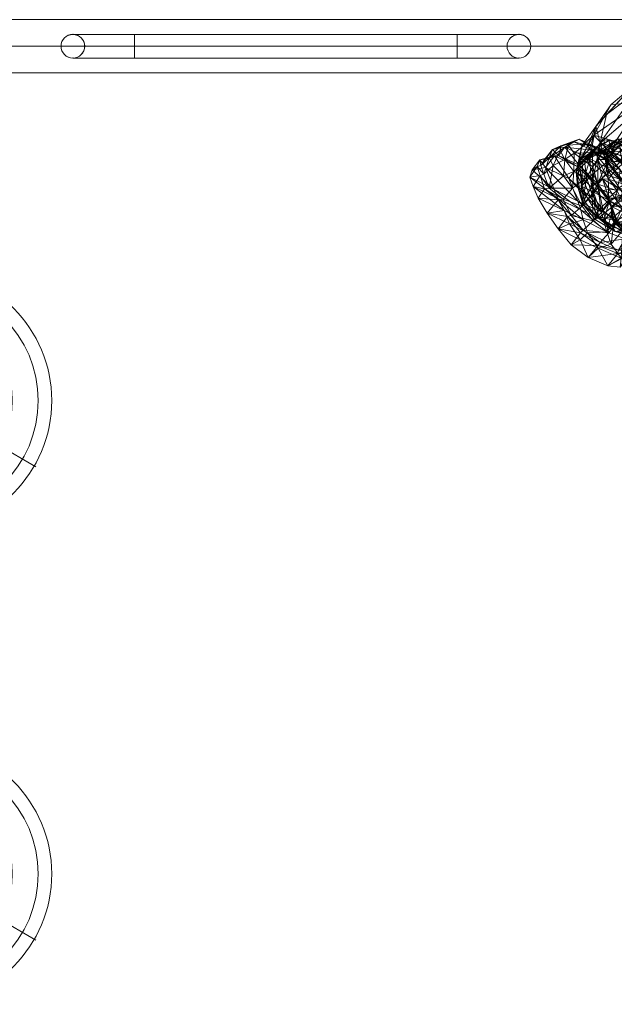
# Model space of a CAD drawing. Units: millimetres. Extents: x -13590 to -2140, y -14515 to -7565.
# Drawn here: x -9392 to -8716, y -11062 to -9944 of the extents above; entities that cross this region are included whole.
import ezdxf

# ---------------------------------------------------------------- set-up
doc = ezdxf.new("R2010")
doc.units = ezdxf.units.MM
doc.header["$MEASUREMENT"] = 0
for name, color, linetype, lineweight in [('joiners_[ID]_3_[Material]_Unchanged_[Source]_Cell - Level 25', 7, 'Continuous', 0), ('kids - Level 26', 7, 'Continuous', 0), ('Level 9', 7, 'Continuous', 0), ('themes3 - Level 41', 7, 'Continuous', 0), ('themes3 - Level 42', 7, 'Continuous', 0)]:
    doc.layers.add(name, color=color, linetype=linetype, lineweight=lineweight)

# ---------------------------------------------------------------- blocks, each defined once
blk = doc.blocks.new('From Smart Solid_498')
at = {"layer": 'themes3 - Level 41', "color": 12, "linetype": 'Continuous', "lineweight": 13}
for p, q in [((8, 13.9), (75, 129.9)), ((-13.9, 8), (-129.9, 75)), ((13.9, -8), (129.9, -75)), ((-8, -13.9), (-75, -129.9))]:
    blk.add_line(p, q, dxfattribs=at)
for radius in [148, 148, 132.5, 132.5, 103.1, 103.1, 62.8, 62.8, 16, 16]:
    blk.add_arc((0, 0), radius, 0, 360, dxfattribs=at)
for p in [(8, 13.9), (-13.9, 8), (13.9, -8), (-8, -13.9)]:
    blk.add_point(p, dxfattribs=at)
blk = doc.blocks.new('From Smart Solid_499')
at = {"layer": 'themes3 - Level 42', "color": 12, "linetype": 'Continuous', "lineweight": 13}
for p, q in [((8, 13.9), (75, 129.9)), ((-13.9, 8), (-129.9, 75)), ((13.9, -8), (129.9, -75)), ((-8, -13.9), (-75, -129.9))]:
    blk.add_line(p, q, dxfattribs=at)
for radius in [148, 148, 132.5, 132.5, 103.1, 103.1, 62.8, 62.8, 16, 16]:
    blk.add_arc((0, 0), radius, 0, 360, dxfattribs=at)
for p in [(8, 13.9), (-13.9, 8), (13.9, -8), (-8, -13.9)]:
    blk.add_point(p, dxfattribs=at)
blk = doc.blocks.new('themes3')
at = {"layer": 'themes3 - Level 41', "color": 12, "linetype": 'Continuous', "lineweight": 13}
blk.add_blockref('From Smart Solid_498', (-9503.7, -10376.1), dxfattribs=at)
at = {"layer": 'themes3 - Level 42', "color": 12, "linetype": 'Continuous', "lineweight": 13}
blk.add_blockref('From Smart Solid_499', (-9503.7, -10913.6), dxfattribs=at)
blk = doc.blocks.new('From Smart Solid_674')
at = {"layer": 'joiners_[ID]_3_[Material]_Unchanged_[Source]_Cell - Level 25', "color": 9, "linetype": 'Continuous', "lineweight": 0}
for p, q in [((1375, 30.2), (-1375, 30.2)), ((-1168.6, 13.5), (-1238.6, 13.5)), ((-1168.6, -13.4), (-1168.6, 13.5)), ((-1168.6, 13.5), (-801.6, 13.5)), ((-801.6, -13.4), (-801.6, 13.5)), ((-731.6, 13.5), (-801.6, 13.5)), ((1375, 0), (-1375, 0)), ((-1251.9, 0), (-1375, 0)), ((-1168.6, 0), (-1252, 0)), ((-744.8, 0), (-1225.3, 0)), ((-1168.6, 0), (-1225.1, 0)), ((-1168.6, 0), (-801.6, 0)), ((-1168.6, 0), (-801.6, 0)), ((-718.1, 0), (-801.6, 0)), ((-745, 0), (-801.6, 0)), ((-595, 0), (-718.2, 0)), ((-1168.6, -13.4), (-1238.6, -13.4)), ((-1168.6, -13.4), (-801.6, -13.4)), ((-731.6, -13.4), (-801.6, -13.4)), ((1375, -30.1), (-1375, -30.1))]:
    blk.add_line(p, q, dxfattribs=at)
at = {"layer": 'joiners_[ID]_3_[Material]_Unchanged_[Source]_Cell - Level 25', "color": 9, "linetype": 'Continuous', "lineweight": 0, "extrusion": (0, 0, -1)}
blk.add_arc((1238.6, 0), 13.4, 0, 360, dxfattribs=at)
at = {"layer": 'joiners_[ID]_3_[Material]_Unchanged_[Source]_Cell - Level 25', "color": 9, "linetype": 'Continuous', "lineweight": 0}
blk.add_arc((-731.6, 0), 13.4, 0, 360, dxfattribs=at)
for points in [[(-1238.6, 13.5), (-1242.2, 13.5), (-1245.6, 12), (-1250.5, 7.1), (-1252, 3.6), (-1252, -3.5), (-1250.5, -7.1), (-1245.6, -12), (-1242.1, -13.4), (-1235, -13.5), (-1231.5, -12), (-1226.6, -7.1), (-1225.1, -3.6), (-1225.1, 3.5), (-1226.6, 7), (-1231.5, 12), (-1234.9, 13.5), (-1238.6, 13.5)], [(-731.6, -13.4), (-727.9, -13.4), (-724.5, -12), (-719.6, -7.1), (-718.1, -3.6), (-718.1, 3.5), (-719.6, 7.1), (-724.5, 12), (-728, 13.4), (-735.1, 13.5), (-738.6, 12), (-743.5, 7.1), (-745, 3.6), (-745, -3.5), (-743.5, -7), (-738.6, -12), (-735.2, -13.4), (-731.6, -13.4)]]:
    blk.add_open_spline(points, degree=3, knots=[0, 0, 0, 0, 0.125, 0.125, 0.25, 0.25, 0.375, 0.375, 0.5, 0.5, 0.625, 0.625, 0.75, 0.75, 0.875, 0.875, 1, 1, 1, 1], dxfattribs=at)
for p in [(-1238.6, 13.5), (-731.6, 13.5), (-1252, 0), (-1225.1, 0), (-745, 0), (-718.1, 0), (-1238.6, -13.4), (-731.6, -13.4)]:
    blk.add_point(p, dxfattribs=at)
blk = doc.blocks.new('joiners_1')
at = {"layer": 'joiners_[ID]_3_[Material]_Unchanged_[Source]_Cell - Level 25', "color": 9, "linetype": 'Continuous', "lineweight": 0}
blk.add_blockref('From Smart Solid_674', (-8093.2125, -9973.6555), dxfattribs=at)
blk = doc.blocks.new('kids_1')
at = {"layer": 'kids - Level 26', "color": 252, "linetype": 'Continuous', "lineweight": 0, "true_color": 0x969696}
mesh = blk.add_polyface(dxfattribs=at)
corners = [(-8723.6, -10104.4), (-8696.8, -10082.6), (-8689.7, -10105.6), (-8728.2, -10080.1), (-8722.4, -10080.7), (-8708.7, -10084.7), (-8732.4, -10083.3), (-8697.9, -10093.9), (-8704.1, -10059.3), (-8722, -10116.8), (-8732.4, -10083.3), (-8692.8, -10026.6), (-8725.1, -10051.2), (-8704.1, -10059.3), (-8696.5, -10020.3), (-8737.5, -10064.9), (-8719.9, -10039.7), (-8685.4, -10037.3), (-8739.8, -10074.7), (-8714.9, -10082), (-8688.1, -10100.6), (-8720.3, -10095.4), (-8742.2, -10093.6), (-8720.6, -10098.1), (-8741.2, -10093), (-8698.3, -10113.6), (-8718.8, -10093.6), (-8737, -10088), (-8689.7, -10091.5), (-8694.7, -10105), (-8750.2, -10103.8), (-8729.3, -10092.7), (-8712.8, -10078.7), (-8728.9, -10093.2), (-8696.2, -10081.6), (-8708.1, -10102.3), (-8717.4, -10105), (-8740.2, -10094.3), (-8724.2, -10096.3), (-8722.7, -10104), (-8735.2, -10088.9), (-8735, -10102.4), (-8726.6, -10102.3), (-8723.2, -10090.7), (-8708.2, -10083.1), (-8719.7, -10096), (-8714.8, -10084.7), (-8701.6, -10077.8), (-8710.3, -10087.3), (-8705.4, -10075.7), (-8707.1, -10107.2), (-8705.1, -10086.7), (-8699.8, -10076.9), (-8702, -10105.7)]
mesh.append_faces([[corners[k] for k in face] for face in [(0, 1, 2), (1, 0, 3), (4, 1, 3), (1, 4, 5), (6, 7, 8), (7, 6, 9), (10, 11, 12), (11, 10, 13), (11, 14, 12), (14, 15, 12), (15, 14, 16), (15, 10, 12), (14, 17, 16), (18, 17, 19), (17, 18, 16), (20, 21, 19), (21, 18, 19), (22, 21, 23), (0, 24, 3), (24, 4, 3), (25, 26, 23), (26, 22, 23), (4, 26, 5), (26, 4, 27), (28, 26, 29), (26, 28, 5), (30, 31, 32), (32, 33, 30), (33, 32, 34), (34, 35, 33), (33, 35, 36), (36, 37, 33), (37, 36, 38), (39, 40, 38), (31, 41, 42), (42, 43, 31), (32, 31, 43), (43, 44, 32), (34, 32, 44), (43, 42, 45), (45, 46, 43), (44, 43, 46), (46, 47, 44), (46, 45, 48), (48, 49, 46), (47, 46, 49), (50, 48, 45), (49, 48, 51), (51, 52, 49), (48, 50, 53), (53, 51, 48)]], dxfattribs={"color": 252})
mesh = blk.add_polyface(dxfattribs=at)
corners = [(-8732.4, -10083.3), (-8737.5, -10064.9), (-8744.3, -10101.2), (-8759.6, -10116.3), (-8753.3, -10086.8), (-8739.8, -10074.7), (-8719.9, -10039.7), (-8755.9, -10103), (-8744, -10089.9), (-8742.2, -10093.6), (-8752.1, -10105.5), (-8720.3, -10095.4), (-8741.2, -10093), (-8737, -10088), (-8722.4, -10080.7), (-8718.8, -10093.6), (-8786.6, -10090.8), (-8777, -10086.8), (-8762.3, -10082.1), (-8772.5, -10088.4), (-8767, -10084.3), (-8756.1, -10079.3), (-8741.4, -10091.7), (-8748.9, -10099.4), (-8735.2, -10088.9), (-8724.8, -10111.2), (-8722.7, -10104), (-8779.7, -10097.7), (-8795.2, -10102), (-8756.1, -10108.6), (-8750.2, -10103.8), (-8728.9, -10093.2), (-8740.2, -10094.3), (-8761.8, -10094.9), (-8785.7, -10109), (-8772.5, -10102.2), (-8778, -10092), (-8790.5, -10100.2), (-8768.3, -10085.9), (-8748.5, -10084.4), (-8724.2, -10096.3), (-8799.8, -10109.1), (-8784.5, -10098.2), (-8801, -10102.8)]
mesh.append_faces([[corners[k] for k in face] for face in [(0, 1, 2), (3, 1, 4), (1, 3, 2), (5, 1, 6), (1, 5, 4), (5, 7, 4), (7, 5, 8), (9, 7, 8), (7, 9, 10), (5, 11, 8), (11, 9, 8), (9, 12, 10), (12, 9, 13), (14, 12, 13), (9, 15, 13), (16, 17, 18), (18, 19, 16), (17, 20, 21), (21, 18, 17), (19, 18, 22), (22, 23, 19), (18, 21, 24), (24, 22, 18), (23, 22, 25), (22, 24, 26), (16, 19, 27), (27, 28, 16), (19, 23, 29), (29, 27, 19), (30, 31, 32), (32, 33, 30), (34, 35, 36), (36, 37, 34), (35, 33, 38), (38, 36, 35), (33, 32, 39), (39, 38, 33), (40, 39, 32), (37, 36, 17), (17, 16, 37), (36, 38, 20), (20, 17, 36), (38, 39, 21), (21, 20, 38), (39, 40, 24), (24, 21, 39), (41, 37, 16), (16, 28, 41), (28, 27, 42), (42, 43, 28)]], dxfattribs={"color": 252})
mesh = blk.add_polyface(dxfattribs=at)
corners = [(-8697, -10137.9), (-8722.4, -10148.3), (-8722.9, -10136.2), (-8723.6, -10104.4), (-8732.4, -10083.3), (-8742.1, -10133.5), (-8722, -10116.8), (-8744.3, -10101.2), (-8703.6, -10145.4), (-8759.6, -10116.3), (-8720.3, -10095.4), (-8698.3, -10113.6), (-8720.6, -10098.1), (-8753.6, -10132.4), (-8740.1, -10139.4), (-8749.5, -10150.7), (-8740.7, -10118.5), (-8753.6, -10132.4), (-8741.2, -10093), (-8740.7, -10118.5), (-8752.1, -10105.5), (-8723.6, -10104.4), (-8753, -10155.2), (-8741.7, -10142.3), (-8748, -10122.8), (-8735.1, -10130.8), (-8740.9, -10110.6), (-8750.2, -10103.8), (-8721.3, -10149.7), (-8715.9, -10146.3), (-8729.7, -10124.2), (-8735, -10102.4), (-8729.3, -10092.7), (-8724.8, -10111.2), (-8726.4, -10119), (-8748.9, -10099.4), (-8722.7, -10104), (-8741.4, -10091.7), (-8735.1, -10130.1), (-8756.1, -10108.6), (-8710.2, -10113.2), (-8724.2, -10096.3), (-8717.4, -10105), (-8723, -10146.2), (-8713.4, -10137.5), (-8709, -10146), (-8710.3, -10124.7), (-8734.7, -10134), (-8722, -10149.9), (-8757.7, -10110.6), (-8743.4, -10145.1), (-8711.8, -10134.8), (-8723, -10124.5), (-8726.6, -10102.3), (-8716.4, -10115.8), (-8719.7, -10096), (-8704.6, -10130.8), (-8707.1, -10107.2)]
mesh.append_faces([[corners[k] for k in face] for face in [(0, 1, 2), (3, 0, 2), (4, 5, 6), (5, 4, 7), (5, 8, 6), (9, 5, 7), (10, 11, 12), (13, 14, 15), (14, 13, 16), (1, 14, 2), (3, 14, 16), (14, 3, 2), (17, 18, 19), (18, 17, 20), (18, 21, 19), (22, 23, 24), (23, 25, 26), (26, 24, 23), (24, 26, 27), (28, 29, 30), (30, 25, 28), (25, 30, 31), (31, 26, 25), (26, 31, 32), (32, 27, 26), (33, 34, 35), (36, 33, 37), (35, 34, 38), (38, 39, 35), (40, 41, 42), (43, 44, 45), (46, 44, 34), (34, 33, 46), (41, 40, 36), (40, 46, 33), (33, 36, 40), (44, 43, 38), (38, 34, 44), (39, 38, 47), (38, 43, 48), (48, 47, 38), (49, 47, 50), (30, 29, 51), (51, 52, 30), (31, 30, 52), (52, 53, 31), (53, 52, 54), (54, 55, 53), (52, 51, 56), (56, 54, 52), (55, 54, 57)]], dxfattribs={"color": 252})
mesh = blk.add_polyface(dxfattribs=at)
corners = [(-8666.9, -10118.4), (-8697, -10137.9), (-8689.7, -10105.6), (-8679.3, -10148.5), (-8723.6, -10104.4), (-8696.8, -10082.6), (-8666.9, -10118.4), (-8689.7, -10105.6), (-8703.6, -10145.4), (-8650.6, -10138.6), (-8679.6, -10121.9), (-8665.2, -10112.9), (-8697.9, -10093.9), (-8722, -10116.8), (-8720.3, -10095.4), (-8688.1, -10100.6), (-8696, -10113.5), (-8698.3, -10113.6), (-8682.2, -10139.2), (-8664.9, -10126.1), (-8686.5, -10135.7), (-8718.8, -10093.6), (-8694.7, -10105), (-8683.7, -10166), (-8678, -10115.1), (-8675.4, -10141.7), (-8689.7, -10091.5), (-8685.7, -10149), (-8699.1, -10144.4), (-8695.5, -10126.7), (-8673, -10132.9), (-8684.1, -10101.4), (-8708.1, -10102.3), (-8702, -10105.7), (-8691.5, -10119.8), (-8679, -10125), (-8684.7, -10108.8), (-8690.5, -10088.8), (-8665.3, -10111.1), (-8663.1, -10127), (-8705.5, -10134.5), (-8704.4, -10121.7), (-8717.4, -10105), (-8709, -10146), (-8713.4, -10137.5), (-8710.3, -10124.7), (-8710.2, -10113.2), (-8663.3, -10119.8), (-8679.9, -10098.8), (-8695.6, -10142.9), (-8711.8, -10134.8), (-8715.9, -10146.3), (-8690.1, -10138), (-8704.6, -10130.8), (-8671, -10140.7), (-8716.4, -10115.8), (-8695.4, -10122.4), (-8707.1, -10107.2), (-8681.1, -10129.2), (-8662.1, -10131.5)]
mesh.append_faces([[corners[k] for k in face] for face in [(0, 1, 2), (1, 0, 3), (1, 4, 2), (5, 6, 7), (8, 9, 10), (11, 12, 10), (8, 12, 13), (12, 8, 10), (14, 15, 16), (17, 14, 16), (15, 18, 16), (18, 15, 19), (17, 18, 20), (18, 17, 16), (21, 17, 22), (23, 24, 20), (24, 23, 25), (17, 24, 22), (24, 17, 20), (24, 26, 22), (27, 28, 29), (29, 30, 27), (30, 29, 31), (31, 29, 32), (33, 34, 35), (35, 36, 33), (37, 36, 38), (36, 35, 39), (29, 28, 40), (40, 41, 29), (32, 29, 41), (41, 42, 32), (40, 43, 44), (44, 45, 40), (42, 41, 46), (41, 40, 45), (45, 46, 41), (47, 31, 48), (49, 50, 51), (50, 49, 52), (52, 53, 50), (54, 52, 49), (55, 53, 56), (56, 57, 55), (53, 52, 58), (58, 56, 53), (59, 58, 52), (57, 56, 34), (34, 33, 57), (56, 58, 35), (35, 34, 56)]], dxfattribs={"color": 252})
mesh = blk.add_polyface(dxfattribs=at)
corners = [(-8742.1, -10133.5), (-8759.6, -10116.3), (-8748.5, -10143.6), (-8752.1, -10152.9), (-8758.1, -10132.2), (-8753.6, -10132.4), (-8759.6, -10116.3), (-8755.9, -10103), (-8758.1, -10132.2), (-8753.3, -10086.8), (-8753.6, -10132.4), (-8752.1, -10105.5), (-8748, -10122.8), (-8764, -10135), (-8753, -10155.2), (-8762.5, -10116), (-8774.1, -10120.9), (-8750.2, -10103.8), (-8790.2, -10134.9), (-8774.4, -10147.3), (-8772.5, -10102.2), (-8785.7, -10109), (-8761.8, -10094.9), (-8796.3, -10119.1), (-8780.5, -10146.5), (-8808.4, -10133.1), (-8812.5, -10122.5), (-8784.6, -10136.5), (-8790.5, -10100.2), (-8799.8, -10109.1), (-8809.7, -10113.9), (-8794.7, -10111.3), (-8757.7, -10149.6), (-8768, -10123.7), (-8795.7, -10135.5), (-8779.7, -10097.7), (-8756.1, -10108.6), (-8757.7, -10110.6), (-8784.5, -10098.2), (-8734.7, -10134), (-8800.5, -10120.6), (-8804.1, -10110.2), (-8795.2, -10102), (-8801, -10102.8), (-8780.3, -10148), (-8803, -10146.1), (-8743.4, -10145.1)]
mesh.append_faces([[corners[k] for k in face] for face in [(0, 1, 2), (1, 3, 2), (3, 1, 4), (5, 3, 4), (6, 7, 8), (7, 6, 9), (10, 7, 11), (7, 10, 8), (12, 13, 14), (13, 12, 15), (15, 16, 13), (17, 15, 12), (13, 16, 18), (18, 19, 13), (16, 15, 20), (20, 21, 16), (15, 17, 22), (22, 20, 15), (18, 16, 21), (21, 23, 18), (24, 25, 26), (26, 27, 24), (23, 21, 28), (28, 29, 23), (27, 26, 30), (30, 31, 27), (32, 27, 31), (31, 33, 32), (19, 18, 34), (35, 36, 37), (37, 38, 35), (39, 37, 36), (18, 23, 40), (40, 34, 18), (23, 29, 41), (41, 40, 23), (29, 42, 43), (43, 41, 29), (44, 34, 45), (34, 40, 25), (25, 45, 34), (40, 41, 26), (26, 25, 40), (41, 43, 30), (30, 26, 41), (43, 38, 31), (31, 30, 43), (38, 37, 33), (33, 31, 38), (46, 33, 37)]], dxfattribs={"color": 252})
mesh = blk.add_polyface(dxfattribs=at)
corners = [(-8722.4, -10148.3), (-8697, -10137.9), (-8707.4, -10156.9), (-8692.3, -10158.9), (-8679.3, -10148.5), (-8643.6, -10161.2), (-8650.6, -10138.6), (-8673.6, -10161), (-8618.8, -10136.1), (-8703.6, -10145.4), (-8692.8, -10169.4), (-8718.6, -10156), (-8667.3, -10170.5), (-8636.6, -10160.8), (-8623.4, -10143.3), (-8658.6, -10157.6), (-8668.7, -10175.9), (-8632.9, -10128.2), (-8682.2, -10139.2), (-8658.6, -10157.6), (-8677.7, -10170.7), (-8683.7, -10166), (-8686.5, -10135.7), (-8714.4, -10171.9), (-8683.7, -10166), (-8680.9, -10161.7), (-8675.4, -10141.7), (-8666.9, -10118.4), (-8693.9, -10174.5), (-8687.2, -10182.4), (-8695.8, -10165.6), (-8685.7, -10149), (-8678.4, -10164.6), (-8702.3, -10154.8), (-8699.1, -10144.4), (-8680.9, -10175.5), (-8667.4, -10147.8), (-8676, -10160.5), (-8673, -10132.9), (-8660.7, -10138.2), (-8668.8, -10153), (-8705.2, -10159.8), (-8699.3, -10154.8), (-8715.9, -10146.3), (-8684.2, -10164.7), (-8677.4, -10158.5), (-8695.5, -10177.8), (-8708.4, -10178.1), (-8709, -10146), (-8705.5, -10134.5), (-8720.1, -10155.9), (-8663.7, -10133.2), (-8670.2, -10145.5), (-8695.6, -10142.9), (-8676.4, -10148.5), (-8671, -10140.7), (-8663.4, -10135.3)]
mesh.append_faces([[corners[k] for k in face] for face in [(0, 1, 2), (3, 1, 4), (1, 3, 2), (5, 6, 7), (6, 5, 8), (6, 9, 7), (9, 10, 7), (10, 9, 11), (5, 10, 12), (10, 5, 7), (5, 13, 14), (13, 5, 12), (15, 13, 16), (13, 15, 17), (18, 19, 20), (21, 18, 20), (18, 21, 22), (3, 23, 2), (24, 25, 26), (27, 25, 4), (3, 25, 28), (25, 3, 4), (29, 30, 31), (31, 32, 29), (30, 33, 34), (34, 31, 30), (35, 32, 36), (36, 37, 35), (32, 31, 38), (38, 36, 32), (37, 36, 39), (39, 40, 37), (41, 42, 43), (42, 41, 44), (44, 45, 42), (46, 44, 41), (45, 44, 37), (37, 40, 45), (35, 37, 44), (33, 30, 47), (34, 33, 48), (48, 49, 34), (50, 48, 33), (51, 52, 40), (43, 42, 53), (42, 45, 54), (54, 53, 42), (45, 40, 52), (52, 54, 45), (53, 54, 55), (54, 52, 56)]], dxfattribs={"color": 252})
mesh = blk.add_polyface(dxfattribs=at)
corners = [(-8733.6, -10168.1), (-8742.1, -10133.5), (-8748.5, -10143.6), (-8752.1, -10152.9), (-8738, -10170.5), (-8737.9, -10166.4), (-8749.5, -10150.7), (-8753.6, -10132.4), (-8740.1, -10139.4), (-8741.7, -10142.3), (-8753, -10155.2), (-8740.3, -10172.1), (-8765.5, -10199.3), (-8780.2, -10181.1), (-8755.2, -10193.4), (-8745.9, -10213.4), (-8792.5, -10163.3), (-8767.3, -10175.4), (-8803, -10146.1), (-8773.2, -10160.3), (-8734.6, -10203), (-8746.8, -10185.5), (-8751.9, -10170.7), (-8724.7, -10184.3), (-8765.3, -10165.8), (-8751.9, -10182.4), (-8764, -10135), (-8774.4, -10147.3), (-8722.5, -10185.6), (-8808.4, -10133.1), (-8780.5, -10146.5), (-8754.4, -10159.3), (-8784.6, -10136.5), (-8757.7, -10149.6), (-8728.2, -10172.1), (-8731.3, -10161.8), (-8768, -10123.7), (-8743.4, -10145.1), (-8769.6, -10166.9), (-8754.7, -10185.6), (-8732.3, -10196.6), (-8734.8, -10199.8), (-8780.3, -10148), (-8795.7, -10135.5)]
mesh.append_faces([[corners[k] for k in face] for face in [(0, 1, 2), (0, 3, 4), (3, 0, 2), (5, 3, 6), (3, 5, 4), (3, 7, 6), (8, 5, 6), (9, 10, 11), (12, 13, 14), (14, 15, 12), (13, 16, 17), (17, 14, 13), (16, 18, 19), (19, 17, 16), (15, 14, 20), (14, 17, 21), (21, 20, 14), (17, 19, 22), (22, 21, 17), (21, 22, 23), (11, 10, 24), (24, 25, 11), (10, 26, 27), (27, 24, 10), (28, 11, 25), (19, 18, 29), (29, 30, 19), (22, 19, 30), (30, 31, 22), (23, 22, 31), (31, 30, 32), (32, 33, 31), (34, 31, 33), (33, 35, 34), (35, 33, 36), (36, 37, 35), (25, 24, 38), (38, 39, 25), (40, 25, 39), (39, 41, 40), (24, 27, 42), (42, 38, 24), (43, 42, 27), (39, 38, 13), (13, 12, 39), (41, 39, 12), (12, 15, 41), (38, 42, 16), (16, 13, 38), (18, 16, 42)]], dxfattribs={"color": 252})
mesh = blk.add_polyface(dxfattribs=at)
corners = [(-8733.6, -10168.1), (-8692.8, -10169.4), (-8718.6, -10156), (-8703.6, -10145.4), (-8742.1, -10133.5), (-8715.5, -10184.2), (-8708.9, -10183), (-8738, -10170.5), (-8737.9, -10166.4), (-8717.6, -10179.2), (-8714.4, -10171.9), (-8733, -10158.5), (-8722.4, -10148.3), (-8707.4, -10156.9), (-8740.1, -10139.4), (-8740.3, -10172.1), (-8729.1, -10160.7), (-8741.7, -10142.3), (-8721.3, -10149.7), (-8735.1, -10130.8), (-8734.6, -10203), (-8723.8, -10223.1), (-8745.9, -10213.4), (-8708.6, -10214.4), (-8709.5, -10224.4), (-8746.8, -10185.5), (-8720.1, -10198.5), (-8724.7, -10184.3), (-8715.9, -10146.3), (-8705.2, -10159.8), (-8712.8, -10173.2), (-8722.5, -10185.6), (-8704.1, -10192.3), (-8751.9, -10182.4), (-8732.3, -10196.6), (-8711.6, -10205.1), (-8754.4, -10159.3), (-8728.2, -10172.1), (-8702.3, -10154.8), (-8719.3, -10169.4), (-8720.1, -10155.9), (-8709, -10146), (-8723, -10146.2), (-8734.8, -10199.8), (-8712.5, -10209), (-8706.7, -10182.5), (-8716.7, -10174), (-8718.9, -10160.2), (-8722, -10149.9), (-8731.3, -10161.8), (-8734.7, -10134), (-8743.4, -10145.1)]
mesh.append_faces([[corners[k] for k in face] for face in [(0, 1, 2), (3, 4, 2), (4, 0, 2), (0, 5, 6), (5, 0, 7), (8, 5, 7), (5, 8, 9), (8, 10, 9), (10, 8, 11), (12, 10, 11), (10, 12, 13), (8, 14, 11), (14, 12, 11), (15, 16, 17), (16, 18, 19), (19, 17, 16), (20, 21, 22), (21, 20, 23), (23, 24, 21), (20, 25, 26), (26, 23, 20), (27, 26, 25), (28, 18, 29), (18, 16, 30), (30, 29, 18), (16, 15, 31), (31, 30, 16), (30, 31, 32), (33, 34, 31), (32, 31, 34), (34, 35, 32), (36, 37, 27), (38, 39, 40), (41, 40, 42), (35, 34, 43), (43, 44, 35), (45, 46, 39), (40, 39, 46), (46, 47, 40), (42, 40, 47), (47, 48, 42), (44, 43, 22), (22, 21, 44), (46, 45, 26), (26, 27, 46), (47, 46, 27), (27, 37, 47), (48, 47, 37), (37, 49, 48), (50, 48, 49), (49, 51, 50)]], dxfattribs={"color": 252})
mesh = blk.add_polyface(dxfattribs=at)
corners = [(-8684.5, -10187.4), (-8692.8, -10169.4), (-8708.9, -10183), (-8667.3, -10170.5), (-8733.6, -10168.1), (-8636.6, -10160.8), (-8668.7, -10175.9), (-8715.5, -10184.2), (-8693.5, -10190.3), (-8697.5, -10185.1), (-8717.6, -10179.2), (-8681.2, -10185.7), (-8658.6, -10157.6), (-8677.7, -10170.7), (-8683.7, -10166), (-8686.9, -10180.5), (-8714.4, -10171.9), (-8693.9, -10174.5), (-8692.3, -10158.9), (-8680.9, -10161.7), (-8688.1, -10192.5), (-8687.2, -10182.4), (-8678.4, -10164.6), (-8680.9, -10175.5), (-8705.2, -10159.8), (-8712.8, -10173.2), (-8695.5, -10177.8), (-8704.1, -10192.3), (-8684.2, -10164.7), (-8698.1, -10205.4), (-8696.6, -10196.4), (-8695.8, -10165.6), (-8708.4, -10178.1), (-8719.3, -10169.4), (-8702.3, -10154.8), (-8711.6, -10205.1), (-8698.2, -10209.6), (-8696.5, -10199.7), (-8712.5, -10209), (-8706.7, -10182.5), (-8709.5, -10224.4), (-8708.6, -10214.4), (-8723.8, -10223.1), (-8720.1, -10198.5)]
mesh.append_faces([[corners[k] for k in face] for face in [(0, 1, 2), (1, 0, 3), (1, 4, 2), (0, 5, 3), (5, 0, 6), (0, 7, 8), (7, 0, 2), (9, 7, 10), (7, 9, 8), (0, 11, 6), (11, 0, 8), (12, 11, 13), (11, 12, 6), (14, 11, 15), (11, 14, 13), (9, 11, 8), (11, 9, 15), (9, 16, 17), (16, 9, 10), (16, 18, 17), (9, 19, 15), (19, 9, 17), (19, 14, 15), (20, 21, 22), (22, 23, 20), (24, 25, 26), (27, 26, 25), (28, 26, 23), (26, 27, 20), (20, 23, 26), (21, 20, 29), (29, 30, 21), (31, 21, 30), (30, 32, 31), (32, 33, 34), (20, 27, 35), (35, 29, 20), (30, 29, 36), (36, 37, 30), (29, 35, 38), (38, 36, 29), (32, 30, 37), (37, 39, 32), (33, 32, 39), (37, 36, 40), (40, 41, 37), (36, 38, 42), (42, 40, 36), (39, 37, 41), (41, 43, 39)]], dxfattribs={"color": 252})

msp = doc.modelspace()

# ---------------------------------------------------------------- block references
at = {"layer": 'Level 9', "color": 7, "linetype": 'Continuous', "lineweight": 0}
for name in ['kids_1', 'themes3', 'joiners_1']:
    msp.add_blockref(name, (0, 0), dxfattribs=at)

doc.saveas('drawing.dxf')
